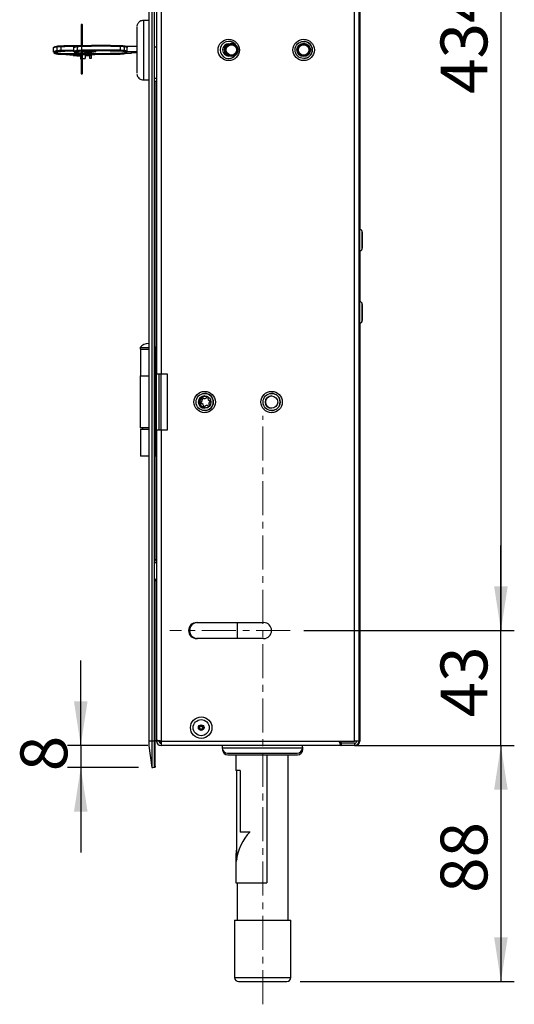
# Model space of a CAD drawing. Units: millimetres. Extents: x -40 to 415, y 5 to 294.
# Drawn here: x 148 to 185, y 76 to 149 of the extents above; entities that cross this region are included whole.
import ezdxf

# ---------------------------------------------------------------- set-up
doc = ezdxf.new("R2010")
doc.units = ezdxf.units.MM
doc.linetypes.add('CENTERX2', pattern=[20.32, 12.7, -2.54, 2.54, -2.54])
doc.layers.add('ANNOTATION', color=7, linetype='Continuous', lineweight=25)
doc.styles.add('SLDTEXTSTYLE1', font='TXT', dxfattribs={"width": 0.605})
doc.dimstyles.new('SLDDIMSTYLE0', dxfattribs={"dimtxt": 3.5, "dimasz": 3.302, "dimexe": 0, "dimexo": 0.0625, "dimgap": 0.875, "dimtad": 1, "dimdec": 0, "dimlfac": 5, "dimrnd": 1e-09, "dimzin": 12, "dimdsep": 46, "dimtxsty": 'SLDTEXTSTYLE1', "dimsah": 1, "dimcen": 0.09, "dimadec": 0, "dimazin": 3, "dimtfac": 1, "dimtdec": 0, "dimtofl": 0, "dimtmove": 0, "dimatfit": 3, "dimfxl": 0, "dimfrac": 2, "dimtolj": 1, "dimtzin": 12, "dimarcsym": 0})
doc.dimstyles.new('SLDDIMSTYLE1', dxfattribs={"dimtxt": 3.5, "dimasz": 3.302, "dimexe": 0, "dimexo": 0.0625, "dimgap": 0.875, "dimtad": 1, "dimdec": 0, "dimlfac": 5, "dimrnd": 1e-09, "dimzin": 12, "dimdsep": 46, "dimtxsty": 'SLDTEXTSTYLE1', "dimsah": 1, "dimcen": 0.09, "dimadec": 0, "dimazin": 3, "dimtfac": 1, "dimtdec": 0, "dimtmove": 0, "dimatfit": 0, "dimfxl": 0, "dimfrac": 2, "dimtolj": 1, "dimtzin": 12, "dimarcsym": 0})

# ---------------------------------------------------------------- blocks, each defined once
blk = doc.blocks.new('_D_10')
at = {"layer": 'ANNOTATION'}
for p, q in [((169.553, 190.298), (185.294, 190.298)), ((184.294, 190.298), (184.294, 103.498)), ((169.553, 103.498), (185.294, 103.498))]:
    blk.add_line(p, q, dxfattribs=at)
for points in [[(184.294, 190.298), (183.786, 186.996), (184.802, 186.996)], [(184.294, 103.498), (184.802, 106.8), (183.786, 106.8)]]:
    blk.add_solid(points, dxfattribs=at)
at = {"layer": 'ANNOTATION', "insert": (179.782, 143.609), "char_height": 3.5, "attachment_point": 1, "rotation": 90, "style": 'SLDTEXTSTYLE1'}
blk.add_mtext('434', dxfattribs=at)
blk = doc.blocks.new('_D_11')
at = {"layer": 'ANNOTATION'}
for p, q in [((173.354, 94.898), (185.294, 94.898)), ((184.294, 94.898), (184.294, 77.258)), ((169.293, 77.258), (185.294, 77.258))]:
    blk.add_line(p, q, dxfattribs=at)
for points in [[(184.294, 94.898), (183.786, 91.596), (184.802, 91.596)], [(184.294, 77.258), (184.802, 80.56), (183.786, 80.56)]]:
    blk.add_solid(points, dxfattribs=at)
at = {"layer": 'ANNOTATION', "insert": (179.782, 83.886), "char_height": 3.5, "attachment_point": 1, "rotation": 90, "style": 'SLDTEXTSTYLE1'}
blk.add_mtext('88', dxfattribs=at)
blk = doc.blocks.new('_D_12')
at = {"layer": 'ANNOTATION'}
for p, q in [((184.294, 103.498), (184.294, 109.848)), ((169.553, 103.498), (185.294, 103.498)), ((184.294, 94.898), (184.294, 103.498)), ((173.354, 94.898), (185.294, 94.898)), ((184.294, 94.898), (184.294, 88.548))]:
    blk.add_line(p, q, dxfattribs=at)
for points in [[(184.294, 103.498), (184.802, 106.8), (183.786, 106.8)], [(184.294, 94.898), (183.786, 91.596), (184.802, 91.596)]]:
    blk.add_solid(points, dxfattribs=at)
at = {"layer": 'ANNOTATION', "insert": (179.782, 97.006), "char_height": 3.5, "attachment_point": 1, "rotation": 90, "style": 'SLDTEXTSTYLE1'}
blk.add_mtext('43', dxfattribs=at)
blk = doc.blocks.new('_D_14')
at = {"layer": 'ANNOTATION'}
for p, q in [((152.892, 94.898), (152.892, 101.248)), ((157.894, 94.898), (151.892, 94.898)), ((152.892, 94.898), (152.892, 93.258)), ((157.205, 93.258), (151.892, 93.258)), ((152.892, 93.258), (152.892, 86.908))]:
    blk.add_line(p, q, dxfattribs=at)
for points in [[(152.892, 94.898), (153.4, 98.2), (152.384, 98.2)], [(152.892, 93.258), (152.384, 89.956), (153.4, 89.956)]]:
    blk.add_solid(points, dxfattribs=at)
at = {"layer": 'ANNOTATION', "insert": (148.38, 92.982), "char_height": 3.5, "attachment_point": 1, "rotation": 90, "style": 'SLDTEXTSTYLE1'}
blk.add_mtext('8', dxfattribs=at)

msp = doc.modelspace()

# ---------------------------------------------------------------- linework, layer by layer
at = {"color": 7, "linetype": 'Continuous', "lineweight": 25}
for p, q in [((157.972, 198.495), (157.972, 95.255)), ((157.977, 198.495), (157.977, 95.255)), ((158.203, 198.495), (158.203, 95.255)), ((158.381, 198.495), (158.381, 95.255)), ((173.353, 95.238), (173.353, 198.558)), ((173.693, 95.238), (173.693, 198.558)), ((173.76, 183.505), (173.76, 133.475)), ((158.553, 171.118), (158.553, 122.678)), ((158.893, 171.118), (158.893, 122.678)), ((157.972, 149.098), (157.579, 149.098)), ((153.018, 147.209), (153.061, 147.209)), ((163.953, 147.538), (163.953, 147.538)), ((164.153, 147.398), (164.152, 147.398)), ((169.553, 147.398), (169.552, 147.398)), ((169.553, 147.538), (169.553, 147.538)), ((150.822, 147.023), (150.822, 146.744)), ((151.128, 146.835), (151.128, 147.114)), ((151.431, 146.854), (151.431, 147.133)), ((152.079, 146.564), (152.079, 146.539)), ((152.079, 146.539), (152.879, 146.539)), ((152.365, 146.539), (152.336, 146.537)), ((152.336, 146.537), (152.336, 146.539)), ((152.336, 146.537), (152.336, 146.49)), ((152.336, 146.49), (152.88, 146.444)), ((152.352, 147.04), (152.352, 146.761)), ((152.658, 146.851), (152.658, 147.131)), ((152.879, 146.539), (152.883, 146.244)), ((152.92, 146.629), (152.92, 146.526)), ((152.961, 146.871), (152.961, 147.15)), ((153.216, 146.539), (153.22, 146.26)), ((153.216, 146.539), (153.539, 146.539)), ((153.218, 146.539), (153.22, 146.46)), ((153.22, 146.46), (153.54, 146.476)), ((153.539, 146.539), (153.543, 146.276)), ((153.683, 146.283), (153.679, 146.564)), ((153.683, 146.283), (153.683, 146.564)), ((155.85, 146.871), (155.85, 147.15)), ((156.154, 146.851), (156.154, 147.131)), ((157.077, 146.751), (156.308, 146.751)), ((157.077, 147.15), (156.309, 147.15)), ((156.31, 146.65), (156.695, 146.65)), ((156.37, 146.811), (156.37, 147.09)), ((156.693, 146.742), (157.077, 146.742)), ((156.694, 146.722), (156.693, 146.742)), ((156.694, 146.742), (156.694, 146.722)), ((156.694, 146.722), (157.077, 146.722)), ((156.694, 146.7), (157.077, 146.7)), ((156.695, 146.65), (156.694, 146.7)), ((156.695, 146.7), (156.695, 146.65)), ((158.553, 147.102), (158.381, 147.102)), ((152.883, 146.244), (152.92, 146.246)), ((153.02, 146.251), (153.22, 146.26)), ((153.22, 146.46), (153.22, 146.26)), ((153.543, 146.276), (153.683, 146.283)), ((163.953, 146.258), (163.953, 146.258)), ((164.152, 146.398), (164.153, 146.398)), ((169.552, 146.398), (169.553, 146.398)), ((169.553, 146.258), (169.553, 146.258)), ((157.579, 144.652), (157.972, 144.652)), ((158.553, 144.757), (158.381, 144.757)), ((158.553, 144.531), (158.381, 144.531)), ((158.451, 124.543), (158.451, 144.531)), ((173.934, 132.712), (173.934, 132.773)), ((173.76, 131.883), (173.76, 128.073)), ((173.76, 126.483), (173.76, 95.238)), ((157.333, 124.643), (157.333, 124.543)), ((157.333, 124.643), (157.972, 124.643)), ((157.333, 124.543), (157.972, 124.543)), ((157.353, 124.543), (157.353, 122.543)), ((158.533, 124.643), (158.451, 124.735)), ((158.451, 124.643), (158.533, 124.643)), ((158.485, 124.543), (158.451, 124.543)), ((158.485, 124.543), (158.533, 124.543)), ((158.507, 124.543), (158.507, 122.543)), ((158.513, 122.543), (158.513, 124.543)), ((158.533, 124.543), (158.533, 124.643)), ((157.343, 122.543), (157.343, 118.643)), ((157.343, 122.543), (157.972, 122.543)), ((158.507, 122.543), (158.451, 122.543)), ((158.451, 118.543), (158.451, 122.543)), ((158.554, 122.443), (158.451, 122.443)), ((158.513, 122.543), (158.507, 122.543)), ((158.553, 122.678), (158.893, 122.678)), ((158.554, 118.478), (158.554, 122.678)), ((158.734, 122.678), (158.734, 118.478)), ((158.735, 122.678), (158.735, 118.478)), ((158.893, 122.678), (159.353, 122.678)), ((159.353, 122.678), (159.353, 118.478)), ((161.933, 120.855), (161.932, 120.855)), ((162.143, 120.834), (162.143, 120.834)), ((162.153, 121.218), (162.153, 121.218)), ((162.316, 120.965), (162.316, 120.965)), ((162.433, 120.943), (162.398, 120.961)), ((167.153, 121.218), (167.153, 121.218)), ((161.819, 120.551), (161.819, 120.551)), ((161.879, 120.474), (161.879, 120.474)), ((162.043, 120.218), (162.042, 120.218)), ((162.295, 120.322), (162.295, 120.322)), ((162.442, 120.247), (162.441, 120.247)), ((162.6, 120.687), (162.559, 120.682)), ((162.559, 120.682), (162.559, 120.682)), ((162.153, 119.938), (162.153, 119.938)), ((167.153, 119.938), (167.153, 119.938)), ((157.972, 118.643), (157.343, 118.643)), ((157.353, 118.543), (157.353, 116.543)), ((157.353, 118.543), (157.972, 118.543)), ((157.5, 118.643), (157.5, 118.543)), ((158.554, 118.743), (158.451, 118.743)), ((158.507, 118.543), (158.451, 118.543)), ((158.507, 118.543), (158.507, 116.543)), ((158.507, 118.543), (158.513, 118.543)), ((158.513, 116.543), (158.513, 118.543)), ((158.553, 118.478), (158.553, 95.309)), ((158.893, 118.478), (158.553, 118.478)), ((158.893, 118.478), (158.893, 95.238)), ((159.353, 118.478), (158.893, 118.478)), ((157.972, 116.543), (157.353, 116.543)), ((158.507, 116.543), (158.451, 116.543)), ((158.451, 108.731), (158.451, 116.543)), ((158.513, 116.543), (158.507, 116.543)), ((158.381, 108.669), (158.553, 108.821)), ((158.381, 108.508), (158.404, 108.529)), ((158.404, 108.529), (158.553, 108.661)), ((158.451, 95.255), (158.451, 107.249)), ((161.553, 104.098), (166.553, 104.098)), ((164.593, 104.098), (164.593, 102.898)), ((173.701, 103.298), (173.701, 104.498)), ((173.702, 104.498), (173.702, 103.298)), ((173.751, 104.498), (173.751, 103.298)), ((173.752, 103.298), (173.752, 104.498)), ((166.553, 102.898), (161.553, 102.898)), ((161.893, 96.358), (161.893, 96.358)), ((161.893, 96.118), (161.893, 96.118)), ((157.972, 95.255), (157.977, 95.255)), ((157.977, 95.255), (158.203, 95.255)), ((158.203, 95.255), (158.381, 95.255)), ((158.554, 95.238), (158.554, 95.308)), ((158.734, 95.238), (158.554, 95.238)), ((158.734, 95.238), (158.734, 95.26)), ((158.8, 95.238), (158.734, 95.238)), ((158.893, 95.238), (173.353, 95.238)), ((172.354, 95.078), (172.354, 94.898)), ((173.354, 95.078), (172.354, 95.078)), ((173.693, 95.238), (173.353, 95.238)), ((173.354, 95.078), (173.354, 94.898)), ((173.694, 95.238), (173.693, 95.238)), ((173.694, 95.238), (173.76, 95.238)), ((173.76, 95.238), (173.76, 95.238)), ((157.978, 94.873), (158.205, 93.258)), ((172.354, 94.898), (158.894, 94.898)), ((163.466, 94.898), (163.466, 94.728)), ((163.866, 94.328), (169.066, 94.328)), ((169.466, 94.728), (169.466, 94.898)), ((169.466, 94.778), (169.493, 94.778)), ((169.493, 94.608), (169.493, 94.778)), ((173.354, 94.898), (172.354, 94.898)), ((173.42, 94.898), (173.354, 94.898)), ((163.893, 94.208), (169.093, 94.208)), ((164.493, 94.208), (164.493, 93.026)), ((166.81, 94.208), (166.81, 84.626)), ((168.393, 81.858), (168.393, 94.208)), ((158.205, 93.258), (158.383, 93.283)), ((158.205, 93.258), (158.271, 93.258)), ((158.271, 93.258), (158.449, 93.283)), ((158.383, 93.283), (158.449, 93.283)), ((164.81, 93.026), (164.493, 93.026)), ((164.533, 93.026), (164.533, 86.669)), ((164.81, 93.026), (164.81, 88.426)), ((165.521, 88.426), (164.81, 88.426)), ((165.56, 88.426), (165.521, 88.426)), ((164.493, 86.67), (164.493, 84.626)), ((164.493, 84.626), (166.81, 84.626)), ((164.593, 84.626), (164.593, 81.858)), ((164.393, 81.858), (164.393, 77.558)), ((164.393, 81.858), (168.593, 81.858)), ((168.593, 77.558), (168.593, 81.858)), ((164.693, 77.258), (168.293, 77.258))]:
    msp.add_line(p, q, dxfattribs=at)
at = {"color": 8, "linetype": 'Continuous', "lineweight": 25}
for p, q in [((158.895, 118.478), (158.895, 122.678)), ((158.404, 108.529), (158.381, 108.529)), ((173.702, 104.498), (173.701, 104.498)), ((173.752, 104.498), (173.751, 104.498)), ((173.702, 103.298), (173.701, 103.298)), ((173.752, 103.298), (173.751, 103.298)), ((158.381, 95.255), (158.451, 95.255)), ((163.466, 94.728), (169.466, 94.728)), ((169.447, 94.608), (169.493, 94.608)), ((158.382, 93.763), (158.449, 93.283)), ((164.393, 77.558), (168.593, 77.558))]:
    msp.add_line(p, q, dxfattribs=at)
at = {"color": 8, "linetype": 'Continuous', "lineweight": 25, "flags": 128}
for points in [[(157.579, 149.098), (157.578, 149.083), (157.578, 149.002), (157.578, 148.852), (157.577, 148.638), (157.577, 148.368), (157.577, 148.05), (157.577, 147.694), (157.577, 147.312), (157.576, 146.916), (157.577, 146.519), (157.577, 146.132), (157.577, 145.77), (157.577, 145.444), (157.577, 145.163), (157.578, 144.937), (157.578, 144.774), (157.578, 144.678), (157.579, 144.652)], [(150.946, 146.726), (150.9, 146.707), (150.882, 146.684), (150.901, 146.661), (150.959, 146.638), (151.054, 146.616), (151.185, 146.594)], [(151.258, 146.596), (151.13, 146.617), (151.037, 146.639), (150.981, 146.661), (150.962, 146.684), (150.98, 146.706), (151.035, 146.728)], [(152.476, 146.743), (152.43, 146.723), (152.412, 146.7), (152.431, 146.677), (152.489, 146.655), (152.584, 146.632), (152.715, 146.611)], [(152.788, 146.613), (152.66, 146.634), (152.567, 146.656), (152.511, 146.678), (152.492, 146.7), (152.51, 146.723), (152.565, 146.745)], [(156.259, 146.742), (156.303, 146.723), (156.322, 146.7), (156.304, 146.678), (156.248, 146.656), (156.156, 146.634), (156.028, 146.613)], [(173.934, 132.773), (173.934, 132.97), (173.933, 133.132), (173.933, 133.239), (173.933, 133.278), (173.933, 133.245), (173.933, 133.143), (173.933, 132.986), (173.932, 132.791), (173.932, 132.583), (173.933, 132.386), (173.933, 132.224), (173.933, 132.117), (173.933, 132.078), (173.933, 132.094)], [(173.933, 132.601), (173.933, 132.644), (173.933, 132.727), (173.933, 132.802), (173.933, 132.858), (173.933, 132.887), (173.933, 132.884), (173.933, 132.879)], [(173.933, 132.486), (173.933, 132.469), (173.933, 132.472), (173.933, 132.472)], [(173.931, 127.278), (173.931, 127.483), (173.931, 127.664), (173.931, 127.798), (173.93, 127.869), (173.93, 127.869), (173.93, 127.797), (173.93, 127.663), (173.93, 127.483), (173.93, 127.278), (173.93, 127.073), (173.93, 126.892), (173.93, 126.758), (173.93, 126.687), (173.93, 126.687), (173.931, 126.735)], [(173.93, 127.483), (173.93, 127.49), (173.93, 127.475)], [(173.936, 127.202), (173.936, 127.41), (173.936, 127.602), (173.936, 127.755), (173.936, 127.851), (173.936, 127.877), (173.936, 127.831), (173.935, 127.719), (173.935, 127.553), (173.935, 127.354), (173.935, 127.146), (173.935, 126.954), (173.935, 126.801), (173.936, 126.705), (173.936, 126.679), (173.936, 126.715)], [(173.936, 127.487), (173.936, 127.488), (173.936, 127.485)], [(173.93, 127.073), (173.93, 127.066), (173.93, 127.082), (173.93, 127.128), (173.93, 127.197), (173.93, 127.204)], [(173.936, 127.07), (173.936, 127.068), (173.936, 127.094), (173.936, 127.148), (173.936, 127.206)]]:
    msp.add_lwpolyline(points, dxfattribs=at)
at = {"color": 7, "linetype": 'Continuous', "lineweight": 25, "flags": 128}
for points in [[(157.078, 148.598), (157.078, 148.582), (157.078, 148.498), (157.078, 148.349), (157.077, 148.139), (157.077, 147.877), (157.077, 147.575), (157.077, 147.243), (157.077, 146.897), (157.077, 146.55), (157.077, 146.216), (157.077, 145.909), (157.077, 145.642), (157.078, 145.425), (157.078, 145.267), (157.078, 145.176), (157.078, 145.152)], [(152.986, 147.207), (152.981, 147.206), (152.976, 147.203), (152.972, 147.198), (152.968, 147.191), (152.965, 147.183), (152.963, 147.173), (152.962, 147.162), (152.961, 147.15)], [(155.825, 147.207), (155.83, 147.206), (155.835, 147.203), (155.839, 147.198), (155.842, 147.191), (155.845, 147.183), (155.848, 147.173), (155.849, 147.162), (155.85, 147.15)], [(151.022, 146.744), (151.022, 146.744), (151.04, 146.722), (151.096, 146.7), (151.187, 146.678), (151.313, 146.658)], [(151.456, 147.19), (151.451, 147.189), (151.446, 147.187), (151.442, 147.182), (151.438, 147.175), (151.435, 147.166), (151.433, 147.156), (151.432, 147.145), (151.431, 147.133)], [(152.552, 146.761), (152.552, 146.76), (152.57, 146.738), (152.626, 146.716), (152.717, 146.695), (152.843, 146.674)], [(153.017, 146.76), (153.055, 146.772), (153.163, 146.783), (153.325, 146.789), (153.517, 146.792), (153.708, 146.789), (153.87, 146.783), (153.979, 146.772), (154.017, 146.76), (153.979, 146.748), (153.871, 146.738), (153.709, 146.731), (153.518, 146.729), (153.326, 146.731), (153.164, 146.738), (153.055, 146.748), (153.017, 146.76)], [(173.933, 132.697), (173.933, 132.741), (173.933, 132.775), (173.933, 132.795), (173.933, 132.796), (173.933, 132.78), (173.933, 132.748), (173.933, 132.706), (173.933, 132.659), (173.933, 132.615), (173.933, 132.581), (173.933, 132.561), (173.933, 132.559), (173.933, 132.576), (173.933, 132.608), (173.933, 132.65), (173.933, 132.697)], [(173.93, 127.278), (173.93, 127.324), (173.93, 127.363), (173.93, 127.389), (173.93, 127.398), (173.93, 127.389), (173.93, 127.363), (173.93, 127.324), (173.93, 127.278), (173.93, 127.232), (173.93, 127.193), (173.93, 127.167), (173.93, 127.158), (173.93, 127.167), (173.93, 127.193), (173.93, 127.232), (173.93, 127.278)], [(173.936, 127.263), (173.936, 127.309), (173.936, 127.351), (173.936, 127.382), (173.936, 127.397), (173.936, 127.394), (173.936, 127.373), (173.936, 127.338), (173.936, 127.293), (173.936, 127.246), (173.936, 127.205), (173.936, 127.174), (173.936, 127.159), (173.936, 127.162), (173.936, 127.183), (173.936, 127.218), (173.936, 127.263)], [(162.457, 120.233), (162.454, 120.235), (162.442, 120.247)], [(173.701, 104.498), (173.701, 104.703), (173.701, 104.884), (173.701, 105.018), (173.701, 105.089), (173.701, 105.089), (173.701, 105.018), (173.702, 104.884), (173.702, 104.703), (173.702, 104.498)], [(173.752, 104.498), (173.752, 104.703), (173.752, 104.884), (173.752, 105.018), (173.752, 105.089), (173.752, 105.089), (173.752, 105.018), (173.751, 104.884), (173.751, 104.703), (173.751, 104.498)], [(173.702, 103.298), (173.702, 103.093), (173.702, 102.912), (173.701, 102.778), (173.701, 102.707), (173.701, 102.707), (173.701, 102.778), (173.701, 102.912), (173.701, 103.093), (173.701, 103.298)], [(173.751, 103.298), (173.751, 103.093), (173.751, 102.912), (173.752, 102.778), (173.752, 102.707), (173.752, 102.707), (173.752, 102.778), (173.752, 102.912), (173.752, 103.093), (173.752, 103.298)], [(158.203, 95.255), (158.203, 94.866), (158.203, 94.491), (158.203, 94.146), (158.203, 93.843), (158.204, 93.594), (158.204, 93.41), (158.204, 93.296), (158.205, 93.258)], [(158.381, 95.255), (158.381, 94.871), (158.381, 94.501), (158.381, 94.16), (158.382, 93.861), (158.382, 93.615), (158.382, 93.433), (158.383, 93.321), (158.383, 93.283)], [(158.449, 93.283), (158.45, 93.321), (158.45, 93.433), (158.45, 93.615), (158.45, 93.861), (158.451, 94.16), (158.451, 94.501), (158.451, 94.871), (158.451, 95.255)]]:
    msp.add_lwpolyline(points, dxfattribs=at)
at = {"color": 7, "linetype": 'Continuous', "lineweight": 25}
for centre, radius in [((163.953, 146.898), 0.8), ((164.152, 146.898), 0.5), ((164.152, 146.898), 0.44), ((164.152, 146.898), 0.39), ((169.553, 146.898), 0.8), ((169.553, 146.898), 0.64), ((169.552, 146.898), 0.5), ((169.552, 146.898), 0.44), ((169.552, 146.898), 0.39), ((162.153, 120.578), 0.8), ((162.153, 120.578), 0.64), ((162.153, 120.578), 0.46), ((167.153, 120.578), 0.8), ((167.153, 120.578), 0.64), ((167.153, 120.578), 0.46), ((161.893, 96.238), 0.8), ((161.893, 96.238), 0.6), ((161.893, 96.238), 0.212), ((161.893, 96.238), 0.152), ((161.893, 96.238), 0.12)]:
    msp.add_circle(centre, radius, dxfattribs=at)
for centre, radius, start, end in [((152.86, 95.525), 51.684, 89.93281, 91.5571), ((153.028, 144.371), 2.836, 90.84941, 96.38163), ((154.405, 94.759), 52.467, 88.44933, 91.55067), ((155.783, 144.355), 2.852, 83.63537, 89.1466), ((163.953, 146.898), 0.64, 38.76803, 321.23197), ((163.953, 146.898), 0.46, 90.00002, 269.99998), ((163.953, 146.898), 0.46, 90.00002, 269.99998), ((163.953, 146.898), 0.64, 38.76801, 90), ((169.553, 146.898), 0.64, 359.99999, 89.99999), ((151.105, 146.351), 0.484, 87.32112, 125.79779), ((151.327, 145.437), 1.344, 96.17804, 106.4823), ((151.41, 145.391), 1.389, 96.39152, 105.66009), ((151.183, 147.117), 0.0557, 90.80222, 182.74969), ((151.478, 143.983), 3.151, 90.8494, 96.38159), ((151.478, 143.703), 3.151, 90.8494, 96.38159), ((151.187, 146.833), 0.0594, 177.92698, 265.57441), ((151.498, 144.354), 2.836, 90.8494, 96.38159), ((151.498, 143.955), 2.836, 90.8494, 96.38159), ((151.501, 149.428), 2.852, 263.63542, 269.1466), ((151.524, 144.37), 2.416, 90.8494, 96.38159), ((151.253, 146.655), 0.0594, 274.45205, 2.08525), ((151.527, 149.011), 2.429, 263.63542, 269.1466), ((151.547, 148.757), 2.113, 263.63542, 269.1466), ((151.495, 146.842), 0.0647, 169.46023, 232.78461), ((152.807, 97.936), 48.873, 90.53436, 91.58498), ((152.768, 193.509), 46.95, 268.4021, 269.1589), ((152.807, 99.157), 47.648, 90.56779, 91.58564), ((151.452, 146.633), 0.0648, 307.36838, 10.53185), ((152.86, 196.784), 50.221, 268.43842, 270.06908), ((152.864, 196.283), 49.657, 268.44366, 270.06543), ((152.635, 146.368), 0.484, 87.32115, 125.79804), ((152.857, 145.454), 1.344, 96.1781, 106.48243), ((152.94, 145.408), 1.389, 96.39162, 105.66004), ((152.713, 147.134), 0.0557, 90.80218, 182.74965), ((153.008, 143.999), 3.151, 90.84941, 96.38163), ((153.008, 143.72), 3.151, 90.84941, 96.38163), ((152.717, 146.849), 0.0594, 177.92702, 265.57447), ((153.028, 143.972), 2.836, 90.84941, 96.38163), ((152.998, 149.082), 2.488, 263.47154, 268.12424), ((153.054, 144.387), 2.416, 90.84941, 96.38163), ((152.783, 146.672), 0.0594, 274.45199, 2.08521), ((152.978, 148.133), 1.532, 262.88008, 267.55444), ((152.981, 147.744), 1.078, 262.62672, 266.38771), ((153.025, 146.859), 0.0647, 169.46023, 232.78492), ((154.405, 93.8), 53.37, 88.44933, 91.55067), ((154.405, 93.521), 53.37, 88.44933, 91.55067), ((154.405, 94.359), 52.467, 88.44933, 91.55067), ((154.408, 199.041), 52.467, 268.44933, 271.55067), ((152.902, 196.988), 50.425, 270.13069, 271.29241), ((154.405, 95.558), 51.264, 88.44933, 91.55067), ((152.982, 146.65), 0.0648, 307.36807, 10.53185), ((154.408, 197.843), 51.264, 268.44933, 271.55067), ((154.408, 197.004), 50.361, 268.44933, 271.55067), ((152.983, 193.82), 47.262, 270.84302, 271.50251), ((155.835, 146.65), 0.0647, 169.46023, 232.78492), ((155.74, 148.762), 2.101, 270.84941, 276.38163), ((155.757, 144.374), 2.429, 83.63537, 89.1466), ((155.76, 149.014), 2.416, 270.84941, 276.38163), ((155.786, 146.859), 0.0648, 307.36807, 10.53185), ((155.783, 143.956), 2.852, 83.63537, 89.1466), ((155.786, 149.429), 2.836, 270.84941, 276.38163), ((155.802, 143.982), 3.169, 83.63537, 89.1466), ((155.802, 143.702), 3.169, 83.63537, 89.1466), ((156.033, 146.672), 0.0594, 177.92702, 265.57447), ((155.952, 147.353), 0.679, 271.78359, 296.195), ((155.883, 145.463), 1.333, 73.60235, 83.83323), ((156.098, 147.134), 0.0556, 357.22053, 89.17447), ((155.859, 145.322), 1.883, 76.18053, 82.67348), ((156.094, 146.849), 0.0594, 274.45199, 2.08521), ((155.859, 144.923), 1.883, 76.18053, 82.67348), ((155.864, 148.449), 1.853, 277.3477, 283.90922), ((155.915, 145.265), 1.881, 76.00272, 82.71496), ((155.915, 144.986), 1.881, 76.00272, 82.71496), ((163.953, 146.898), 0.64, 270, 321.23199), ((169.553, 146.898), 0.64, 270.00001, 0.00001), ((504.924, 132.678), 331.192, 179.8616, 180.1384), ((87.446, 132.729), 86.487, 359.98866, 0.09948), ((47.707, 132.659), 126.227, 359.92156, 0.02373), ((-71.789, 132.548), 245.723, 359.89418, 0.01307), ((501.08, 127.278), 327.35, 179.85998, 180.14003), ((76.689, 127.317), 97.242, 359.97726, 0.09319), ((77.504, 127.306), 96.431, 359.96731, 0.10634), ((89.21, 127.235), 84.72, 359.89081, 0.0293), ((-131.416, 127.174), 305.347, 359.91769, 0.01067), ((113.007, 127.212), 60.929, 359.86593, 0.0363), ((-66.032, 127.131), 239.968, 359.90061, 0.01684), ((157.933, 124.193), 0.75, 87.02588, 143.1301), ((162.153, 120.578), 0.46, 90.00002, 269.99998), ((162.219, 120.578), 0.463, 96.69587, 263.30413), ((162.219, 120.578), 0.423, 134.8802, 184.93545), ((161.803, 120.73), 0.18, 275.05985, 44.05726), ((161.803, 120.73), 0.18, 275.05985, 44.05726), ((161.962, 120.886), 0.0419, 90.00002, 225.90781), ((161.961, 120.886), 0.0419, 190.89708, 225.9078), ((162.219, 120.578), 0.423, 74.88018, 124.93546), ((161.961, 120.886), 0.0419, 36.91192, 68.91853), ((162.143, 121.014), 0.18, 215.05982, 344.05729), ((162.143, 121.014), 0.18, 270.00001, 344.05728), ((162.153, 120.578), 0.64, 359.99999, 89.99999), ((162.357, 120.955), 0.0419, 104.54331, 165.90783), ((162.357, 120.955), 0.0419, 130.8971, 165.90782), ((162.559, 120.862), 0.18, 155.06011, 283.17273), ((162.357, 120.955), 0.0419, 336.91068, 8.91854), ((167.153, 120.578), 0.46, 90.00002, 269.99998), ((167.153, 120.578), 0.64, 359.99999, 89.99999), ((161.824, 120.509), 0.0419, 96.91195, 269.99998), ((161.824, 120.509), 0.0419, 96.91193, 128.91855), ((162.219, 120.578), 0.423, 194.88017, 244.93544), ((161.824, 120.509), 0.0419, 250.89708, 285.90782), ((161.879, 120.294), 0.18, 335.05982, 104.05725), ((161.879, 120.294), 0.18, 335.05983, 89.99998), ((162.081, 120.201), 0.0419, 156.91192, 269.99998), ((162.081, 120.201), 0.0419, 156.91194, 188.91854), ((162.219, 120.578), 0.423, 254.88018, 300.4181), ((162.081, 120.201), 0.0419, 310.8971, 342.90371), ((162.295, 120.142), 0.18, 35.75835, 164.75582), ((162.153, 120.578), 0.64, 270.00001, 0.00001), ((162.295, 120.142), 0.18, 35.75834, 90), ((162.476, 120.27), 0.0419, 213.9078, 242.89287), ((162.635, 120.426), 0.18, 97.29501, 224.75579), ((162.476, 120.27), 0.0419, 29.96394, 42.90369), ((167.153, 120.578), 0.64, 270.00001, 0.00001), ((158.822, 107.814), 0.596, 222.33068, 243.22686), ((158.602, 107.743), 0.517, 244.68127, 264.59405), ((161.553, 103.498), 0.6, 90.00002, 269.99998), ((161.553, 103.498), 0.6, 90.00002, 269.99998), ((161.62, 103.498), 0.6, 90.00002, 269.99998), ((161.62, 103.498), 0.6, 90.00002, 269.99998), ((166.553, 103.498), 0.6, 270.00002, 89.99998), ((161.893, 96.238), 0.152, 90.00002, 269.99998), ((161.893, 96.238), 0.12, 9.1311, 89.99999), ((161.893, 96.238), 0.12, 270.00001, 9.13113), ((240.875, 95.18), 82.904, 179.94817, 180.1555), ((158.562, 94.955), 0.59, 180, 188), ((263.572, 95.16), 105.595, 179.94817, 180.1555), ((158.894, 95.238), 0.34, 179.99999, 269.99999), ((158.894, 95.238), 0.16, 179.99999, 269.99999), ((158.96, 95.238), 0.16, 179.99999, 245.55536), ((230.949, 95.116), 72.056, 179.95063, 180.17328), ((173.354, 95.238), 0.34, 270.00001, 0.00001), ((173.354, 95.238), 0.16, 270.00001, 0.00001), ((173.42, 95.238), 0.34, 270.00001, 0.00001), ((163.866, 94.728), 0.4, 180, 270), ((163.893, 94.608), 0.4, 183.89747, 270), ((169.066, 94.728), 0.4, 270, 0), ((169.093, 94.608), 0.4, 270, 0), ((164.693, 77.558), 0.3, 180, 270), ((168.293, 77.558), 0.3, 270, 0)]:
    msp.add_arc(centre, radius, start, end, dxfattribs=at)
at = {"color": 8, "linetype": 'Continuous', "lineweight": 25}
for centre, radius, start, end in [((164.153, 146.898), 0.54, 123.71914, 236.28086), ((151.105, 146.63), 0.484, 87.32112, 125.79779), ((152.818, 96.895), 50.258, 90.35984, 91.58177), ((152.807, 97.127), 49.746, 90.52441, 91.58479), ((152.635, 146.647), 0.484, 87.32115, 125.79804)]:
    msp.add_arc(centre, radius, start, end, dxfattribs=at)
at = {"color": 7, "linetype": 'Continuous', "lineweight": 25}
for centre, major_axis, ratio, start_param, end_param in [((158.954, 95.238), (0.34, 0.34), 0.000452, 1.571249, 1.748648), ((166.493, 86.226), (0.609, 2.768), 0.688128, 0.817148, 1.720998), ((166.493, 86.226), (-0.609, 2.768), 0.688128, 1.062387, 1.420595)]:
    msp.add_ellipse(centre, major_axis=major_axis, ratio=ratio, start_param=start_param, end_param=end_param, dxfattribs=at)
for points, knots in [([(153.02, 147.207), (153.02, 147.31), (153.02, 147.524), (153.02, 147.827), (153.02, 148.108), (153.02, 148.349), (153.02, 148.54), (153.019, 148.677), (153.02, 148.737), (153.018, 148.759), (153.019, 148.757), (153.018, 148.764), (153.018, 148.768), (153.015, 148.776), (153.01, 148.787), (152.998, 148.799), (152.981, 148.806), (152.963, 148.807), (152.947, 148.803), (152.935, 148.794), (152.927, 148.785), (152.923, 148.777), (152.92, 148.77), (152.92, 148.765), (152.919, 148.763), (152.919, 148.761), (152.919, 148.759), (152.919, 148.756), (152.919, 148.747), (152.918, 148.701), (152.918, 148.584), (152.918, 148.407), (152.918, 148.179), (152.917, 147.908), (152.917, 147.604), (152.917, 147.365), (152.917, 147.23), (152.917, 147.207)], [0, 0, 0, 0, 0.0593976, 0.1233698, 0.1873424, 0.2513159, 0.3152911, 0.3792708, 0.4432673, 0.4764898, 0.4850815, 0.4861285, 0.4870412, 0.4884745, 0.4907659, 0.4943345, 0.4976328, 0.5010662, 0.5043514, 0.5069813, 0.5091975, 0.5110556, 0.5125189, 0.5134781, 0.5142146, 0.515138, 0.5167876, 0.5210434, 0.541972, 0.6028059, 0.667023, 0.7310237, 0.7950035, 0.8589784, 0.9229516, 0.986924, 1, 1, 1, 1]), ([(153.017, 147.207), (153.017, 147.286), (153.017, 147.478), (153.017, 147.763), (153.018, 148.051), (153.018, 148.301), (153.018, 148.504), (153.018, 148.652), (153.018, 148.726), (153.019, 148.751), (153.019, 148.753), (153.019, 148.754)], [0, 0, 0, 0, 0.095713, 0.229565, 0.363417, 0.497267, 0.631113, 0.764948, 0.898746, 0.968053, 1, 1, 1, 1]), ([(157.578, 149.092), (157.538, 149.092), (157.447, 149.091), (157.323, 149.035), (157.221, 148.955), (157.153, 148.868), (157.112, 148.785), (157.091, 148.715), (157.083, 148.669), (157.081, 148.65), (157.081, 148.648)], [0, 0, 0, 0, 0.160301, 0.367891, 0.540991, 0.689389, 0.81451, 0.915366, 0.989546, 1, 1, 1, 1]), ([(151.174, 147.172), (151.142, 147.167), (151.047, 147.153), (150.93, 147.123), (150.871, 147.11), (150.814, 147.045), (150.827, 147.016), (150.831, 147.008)], [0, 0, 0, 0, 0.1605997, 0.4714767, 0.7906329, 0.9385883, 1, 1, 1, 1]), ([(151.015, 146.718), (151.014, 146.718), (151.012, 146.716), (151.038, 146.725), (151.054, 146.731)], [0, 0, 0, 0, 0.399551, 1, 1, 1, 1]), ([(152.704, 147.189), (152.672, 147.184), (152.577, 147.17), (152.46, 147.14), (152.401, 147.127), (152.344, 147.061), (152.357, 147.033), (152.361, 147.025)], [0, 0, 0, 0, 0.1606, 0.471478, 0.790635, 0.938591, 1, 1, 1, 1]), ([(152.545, 146.735), (152.544, 146.734), (152.542, 146.733), (152.568, 146.742), (152.584, 146.748)], [0, 0, 0, 0, 0.399551, 1, 1, 1, 1]), ([(152.917, 146.788), (152.917, 146.727), (152.917, 146.553), (152.917, 146.277), (152.917, 145.976), (152.918, 145.709), (152.918, 145.486), (152.918, 145.314), (152.918, 145.204), (152.919, 145.156), (152.918, 145.159), (152.919, 145.151), (152.92, 145.146), (152.922, 145.139), (152.927, 145.127), (152.939, 145.115), (152.956, 145.107), (152.974, 145.106), (152.99, 145.11), (153.002, 145.119), (153.01, 145.128), (153.015, 145.136), (153.017, 145.143), (153.018, 145.148), (153.018, 145.15), (153.019, 145.152), (153.019, 145.154), (153.019, 145.157), (153.019, 145.165), (153.019, 145.209), (153.02, 145.323), (153.02, 145.446), (153.02, 145.523), (153.02, 145.536)], [0, 0, 0, 0, 0.046738, 0.131683, 0.216629, 0.301575, 0.386523, 0.471473, 0.556434, 0.64144, 0.663644, 0.666061, 0.667227, 0.668905, 0.672099, 0.676924, 0.68129, 0.685848, 0.69026, 0.69378, 0.696744, 0.699231, 0.7012, 0.7025, 0.703479, 0.704683, 0.706806, 0.712182, 0.737544, 0.818351, 0.903665, 0.984195, 1, 1, 1, 1]), ([(153.019, 145.159), (153.019, 145.16), (153.019, 145.16), (153.018, 145.183), (153.018, 145.255), (153.018, 145.396), (153.018, 145.595), (153.018, 145.841), (153.017, 146.127), (153.017, 146.439), (153.017, 146.66), (153.017, 146.77)], [0, 0, 0, 0, 0.017689, 0.095116, 0.219392, 0.349544, 0.480004, 0.610501, 0.741006, 0.871515, 1, 1, 1, 1]), ([(153.02, 145.536), (153.02, 145.573), (153.02, 145.683), (153.02, 145.899), (153.02, 146.192), (153.02, 146.428), (153.02, 146.566), (153.02, 146.593)], [0, 0, 0, 0, 0.139189, 0.40478, 0.670643, 0.936504, 1, 1, 1, 1]), ([(156.237, 146.745), (156.253, 146.738), (156.275, 146.729), (156.271, 146.734), (156.27, 146.735)], [0, 0, 0, 0, 0.706141, 1, 1, 1, 1]), ([(156.37, 146.811), (156.369, 146.804), (156.368, 146.791), (156.358, 146.773), (156.343, 146.76), (156.325, 146.752), (156.314, 146.751), (156.308, 146.751)], [0, 0, 0, 0, 0.207741, 0.415401, 0.625394, 0.840544, 1, 1, 1, 1]), ([(156.309, 147.15), (156.316, 147.149), (156.33, 147.148), (156.349, 147.137), (156.362, 147.122), (156.369, 147.105), (156.37, 147.094), (156.37, 147.09)], [0, 0, 0, 0, 0.222058, 0.444216, 0.663401, 0.87697, 1, 1, 1, 1]), ([(157.086, 145.079), (157.093, 145.042), (157.108, 144.964), (157.174, 144.848), (157.277, 144.744), (157.418, 144.667), (157.524, 144.658), (157.578, 144.653)], [0, 0, 0, 0, 0.158363, 0.338861, 0.554743, 0.770864, 1, 1, 1, 1]), ([(173.934, 132.773), (173.934, 132.806), (173.934, 132.902), (173.933, 133.049), (173.933, 133.185), (173.933, 133.254), (173.933, 133.274), (173.933, 133.279), (173.933, 133.282), (173.933, 133.286), (173.933, 133.293), (173.931, 133.308), (173.925, 133.337), (173.909, 133.377), (173.875, 133.423), (173.823, 133.46), (173.77, 133.48), (173.739, 133.476), (173.732, 133.475)], [0, 0, 0, 0, 0.088379, 0.258464, 0.42912, 0.599899, 0.685884, 0.713051, 0.723073, 0.730337, 0.735824, 0.748066, 0.769483, 0.813654, 0.858482, 0.919083, 0.981507, 1, 1, 1, 1]), ([(173.933, 132.602), (173.933, 132.618), (173.933, 132.658), (173.933, 132.73), (173.933, 132.804), (173.933, 132.86), (173.933, 132.883), (173.933, 132.888), (173.933, 132.888), (173.933, 132.888)], [0, 0, 0, 0, 0.124491, 0.326045, 0.527617, 0.72914, 0.930384, 0.980235, 1, 1, 1, 1]), ([(173.933, 132.468), (173.933, 132.468), (173.933, 132.469), (173.933, 132.479), (173.933, 132.511), (173.933, 132.557), (173.933, 132.592), (173.933, 132.602)], [0, 0, 0, 0, 0.054838, 0.234823, 0.5422, 0.872835, 1, 1, 1, 1]), ([(173.734, 131.881), (173.75, 131.881), (173.788, 131.881), (173.839, 131.906), (173.88, 131.94), (173.907, 131.976), (173.922, 132.009), (173.929, 132.037), (173.932, 132.055), (173.933, 132.066), (173.933, 132.07), (173.933, 132.072), (173.933, 132.075), (173.933, 132.08), (173.933, 132.081), (173.933, 132.094), (173.933, 132.097)], [0, 0, 0, 0, 0.11312, 0.258551, 0.377614, 0.478302, 0.561866, 0.627635, 0.673786, 0.692016, 0.70328, 0.714494, 0.732237, 0.77245, 0.945781, 1, 1, 1, 1]), ([(173.931, 127.278), (173.931, 127.312), (173.931, 127.41), (173.931, 127.568), (173.931, 127.724), (173.931, 127.835), (173.93, 127.871), (173.93, 127.879), (173.93, 127.882), (173.93, 127.885), (173.93, 127.891), (173.928, 127.912), (173.92, 127.949), (173.894, 127.999), (173.849, 128.043), (173.792, 128.073), (173.75, 128.075), (173.731, 128.076)], [0, 0, 0, 0, 0.081717, 0.238976, 0.396752, 0.554586, 0.712751, 0.734361, 0.744472, 0.751652, 0.756123, 0.763667, 0.803108, 0.847464, 0.898663, 0.954011, 1, 1, 1, 1]), ([(173.936, 127.202), (173.936, 127.235), (173.936, 127.334), (173.936, 127.497), (173.936, 127.668), (173.936, 127.798), (173.936, 127.862), (173.936, 127.876), (173.936, 127.881), (173.936, 127.885), (173.935, 127.889), (173.935, 127.901), (173.931, 127.922), (173.921, 127.956), (173.898, 128), (173.854, 128.043), (173.797, 128.073), (173.755, 128.075), (173.737, 128.076)], [0, 0, 0, 0, 0.076985, 0.225137, 0.37377, 0.522437, 0.671231, 0.746297, 0.759411, 0.765204, 0.769499, 0.775175, 0.794215, 0.818123, 0.856037, 0.905543, 0.957775, 1, 1, 1, 1]), ([(173.93, 127.205), (173.93, 127.229), (173.93, 127.28), (173.93, 127.36), (173.93, 127.428), (173.93, 127.471), (173.93, 127.487), (173.93, 127.488), (173.93, 127.488)], [0, 0, 0, 0, 0.194026, 0.397468, 0.600903, 0.804245, 0.958036, 1, 1, 1, 1]), ([(173.936, 127.163), (173.936, 127.165), (173.936, 127.186), (173.936, 127.244), (173.936, 127.324), (173.936, 127.399), (173.936, 127.457), (173.936, 127.484), (173.936, 127.487), (173.936, 127.488)], [0, 0, 0, 0, 0.016916, 0.198451, 0.380171, 0.561911, 0.743611, 0.925093, 1, 1, 1, 1]), ([(173.732, 126.479), (173.755, 126.481), (173.798, 126.485), (173.85, 126.515), (173.886, 126.55), (173.909, 126.586), (173.922, 126.618), (173.928, 126.643), (173.93, 126.66), (173.93, 126.668), (173.93, 126.671), (173.93, 126.673), (173.93, 126.676), (173.93, 126.684), (173.93, 126.695), (173.931, 126.732), (173.931, 126.741)], [0, 0, 0, 0, 0.121564, 0.22825, 0.316808, 0.39159, 0.452961, 0.500142, 0.531239, 0.542412, 0.550554, 0.560664, 0.579004, 0.629484, 0.910759, 1, 1, 1, 1]), ([(173.736, 126.48), (173.758, 126.481), (173.801, 126.484), (173.854, 126.514), (173.891, 126.549), (173.914, 126.584), (173.927, 126.616), (173.933, 126.642), (173.935, 126.659), (173.935, 126.668), (173.936, 126.671), (173.936, 126.673), (173.936, 126.676), (173.936, 126.683), (173.936, 126.688), (173.936, 126.714), (173.936, 126.717)], [0, 0, 0, 0, 0.130765, 0.249328, 0.34749, 0.430424, 0.498605, 0.551214, 0.586262, 0.598905, 0.607909, 0.618736, 0.637939, 0.68895, 0.970068, 1, 1, 1, 1]), ([(173.93, 127.068), (173.93, 127.068), (173.93, 127.067), (173.93, 127.071), (173.93, 127.087), (173.93, 127.132), (173.93, 127.176), (173.93, 127.203), (173.93, 127.205)], [0, 0, 0, 0, 0.012055, 0.100633, 0.340631, 0.657839, 0.984944, 1, 1, 1, 1]), ([(173.936, 127.068), (173.936, 127.068), (173.936, 127.068), (173.936, 127.078), (173.936, 127.105), (173.936, 127.144), (173.936, 127.163)], [0, 0, 0, 0, 0.059232, 0.264814, 0.634942, 1, 1, 1, 1]), ([(161.977, 120.925), (161.971, 120.926), (161.962, 120.929), (161.948, 120.926), (161.937, 120.92), (161.928, 120.912), (161.922, 120.902), (161.919, 120.89), (161.92, 120.882), (161.92, 120.878)], [0, 0, 0, 0, 0.213973, 0.342987, 0.472876, 0.584687, 0.690762, 0.834322, 1, 1, 1, 1]), ([(161.797, 120.542), (161.793, 120.537), (161.787, 120.531), (161.782, 120.517), (161.781, 120.505), (161.784, 120.493), (161.79, 120.483), (161.799, 120.474), (161.806, 120.471), (161.81, 120.469)], [0, 0, 0, 0, 0.213973, 0.342987, 0.472876, 0.584687, 0.690762, 0.834322, 1, 1, 1, 1]), ([(162.04, 120.195), (162.041, 120.189), (162.043, 120.18), (162.053, 120.169), (162.063, 120.163), (162.075, 120.159), (162.086, 120.159), (162.098, 120.162), (162.105, 120.167), (162.108, 120.17)], [0, 0, 0, 0, 0.213973, 0.342987, 0.472876, 0.584687, 0.690762, 0.834322, 1, 1, 1, 1]), ([(172.193, 95.238), (172.205, 95.198), (172.229, 95.118), (172.265, 95.013), (172.301, 94.936), (172.331, 94.902), (172.348, 94.899), (172.354, 94.898)], [0, 0, 0, 0, 0.224154, 0.448338, 0.672522, 0.896707, 1, 1, 1, 1]), ([(172.193, 95.238), (172.208, 95.215), (172.236, 95.17), (172.278, 95.117), (172.317, 95.084), (172.342, 95.08), (172.354, 95.078)], [0, 0, 0, 0, 0.274281, 0.52925, 0.784165, 1, 1, 1, 1]), ([(172.42, 95.078), (172.405, 95.081), (172.377, 95.086), (172.335, 95.128), (172.296, 95.18), (172.271, 95.22), (172.26, 95.238)], [0, 0, 0, 0, 0.2742814, 0.5292497, 0.7841651, 1, 1, 1, 1]), ([(164.536, 86.669), (164.535, 86.625), (164.532, 86.523), (164.542, 86.421), (164.548, 86.363)], [0, 0, 0, 0, 0.439846, 1, 1, 1, 1])]:
    msp.add_open_spline(points, degree=3, knots=knots, dxfattribs=at)
msp.add_open_spline([(158.893, 95.238), (158.849, 95.244), (158.759, 95.256), (158.647, 95.273), (158.569, 95.291), (158.558, 95.303), (158.553, 95.309)], degree=3, dxfattribs=at)
at = {"layer": 'ANNOTATION', "linetype": 'CENTERX2', "lineweight": 18, "ltscale": 0.2}
for p, q in [((166.493, 75.558), (166.493, 119.558)), ((168.553, 103.498), (159.553, 103.498))]:
    msp.add_line(p, q, dxfattribs=at)

# ---------------------------------------------------------------- dimensions: what is measured, and where the dimension line sits
at = {"layer": 'ANNOTATION'}
for base, p1, p2, dimstyle, picture, middle in [((184.294, 103.498), (168.553, 190.298), (168.553, 103.498), 'SLDDIMSTYLE0', '_D_10', (184.294, 146.898)), ((184.294, 103.498), (172.354, 94.898), (168.553, 103.498), 'SLDDIMSTYLE1', '_D_12', (184.294, 99.198)), ((152.892, 93.258), (158.894, 94.898), (158.205, 93.258), 'SLDDIMSTYLE1', '_D_14', (152.892, 94.078)), ((184.294, 77.258), (172.354, 94.898), (168.293, 77.258), 'SLDDIMSTYLE0', '_D_11', (184.294, 86.078))]:
    dim = msp.add_linear_dim(base=base, p1=p1, p2=p2, angle=90, dimstyle=dimstyle, dxfattribs=at)
    dim.commit()
    dim.dimension.update_dxf_attribs({"geometry": picture, "text_midpoint": middle, "dimtype": 160})

doc.saveas('drawing.dxf')
